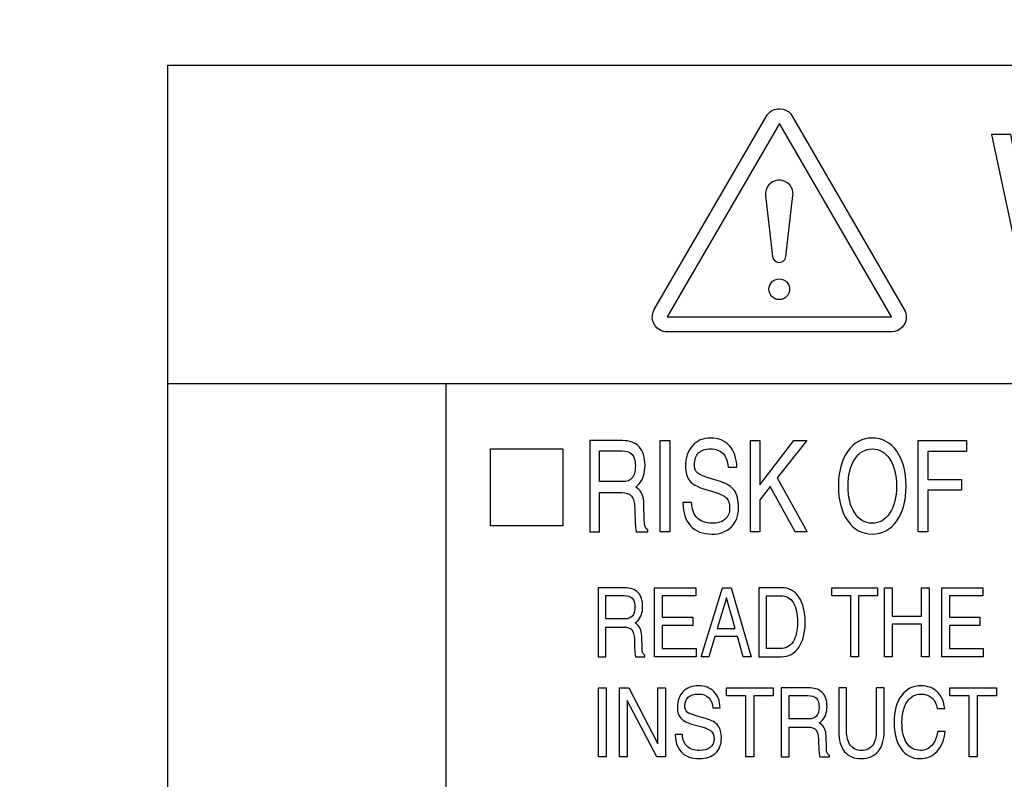
# Model space of a CAD drawing. Units: millimetres. Extents: x -1 to 4792, y -2 to 1998.
# Drawn here: x 152 to 173, y 750 to 766 of the extents above; entities that cross this region are included whole.
import ezdxf

# ---------------------------------------------------------------- set-up
doc = ezdxf.new("R2010")
doc.units = ezdxf.units.MM
doc.layers.add('LAYER_2', color=1, linetype='Continuous')
doc.dimstyles.get("Standard").update_dxf_attribs({"dimscale": 3, "dimtxt": 2.8, "dimasz": 3, "dimexe": 1, "dimexo": 1, "dimgap": 0.5, "dimtad": 1, "dimdec": 1, "dimzin": 0, "dimdsep": 46, "dimtxsty": 'Standard', "dimcen": -1, "dimclrd": 7, "dimclre": 7, "dimclrt": 7, "dimadec": 0, "dimazin": 0, "dimtfac": 1, "dimtdec": 1, "dimtmove": 0, "dimatfit": 3, "dimfxl": 0, "dimtolj": 1, "dimtzin": 0, "dimarcsym": 0})

# ---------------------------------------------------------------- blocks, each defined once
blk = doc.blocks.new('*D15')
at = {"color": 7, "lineweight": -2}
for p, q in [((201.927, 1090.568), (72.32, 1090.568)), ((75.32, 1081.568), (75.32, 680.647)), ((104.827, 671.647), (72.32, 671.647))]:
    blk.add_line(p, q, dxfattribs=at)
at = {"color": 7}
for points in [[(73.82, 1081.568), (76.82, 1081.568), (75.32, 1090.568)], [(73.82, 680.647), (76.82, 680.647), (75.32, 671.647)]]:
    blk.add_solid(points, dxfattribs=at)
at = {"layer": 'DEFPOINTS', "color": 0}
for p in [(204.927, 1090.568), (75.32, 671.647), (107.827, 671.647)]:
    blk.add_point(p, dxfattribs=at)
at = {"color": 7, "insert": (69.62, 881.107), "char_height": 8.4, "attachment_point": 5, "rotation": 90}
blk.add_mtext('\\A1;419', dxfattribs=at)

msp = doc.modelspace()

# ---------------------------------------------------------------- linework, layer by layer
at = {"layer": 'LAYER_2', "color": 7}
for p, q in [((154.932, 758.123), (203.234, 758.123)), ((160.84, 733.646), (160.84, 758.123))]:
    msp.add_line(p, q, dxfattribs=at)
for points in [[(203.234, 733.646), (154.932, 733.646), (154.932, 764.88), (203.234, 764.88), (203.234, 733.646)], [(167.915, 763.64), (165.535, 759.533), (170.293, 759.533), (167.915, 763.64)], [(165.388, 756.909), (165.488, 756.909), (165.589, 756.909), (165.589, 754.975), (165.489, 754.975), (165.388, 754.975)], [(167.3, 756.909), (167.4, 756.909), (167.501, 756.909), (167.501, 755.971), (168.22, 756.909), (168.358, 756.909), (168.496, 756.909), (167.87, 756.119), (168.508, 754.975), (168.379, 754.975), (168.248, 754.975), (167.723, 755.932), (167.501, 755.65), (167.501, 754.975), (167.401, 754.975), (167.3, 754.975)], [(170.865, 754.975), (170.865, 756.909), (171.891, 756.909), (171.891, 756.794), (171.891, 756.679), (171.067, 756.679), (171.067, 756.085), (171.786, 756.085), (171.786, 755.969), (171.786, 755.853), (171.067, 755.853), (171.067, 754.975), (170.967, 754.975)], [(163.319, 756.735), (163.319, 755.1), (161.783, 755.1), (161.783, 756.735), (163.319, 756.735)], [(165.266, 752.319), (165.266, 753.785), (166.14, 753.785), (166.14, 753.698), (166.14, 753.61), (165.428, 753.61), (165.428, 753.16), (166.078, 753.16), (166.078, 753.072), (166.078, 752.985), (165.428, 752.985), (165.428, 752.495), (166.149, 752.495), (166.149, 752.407), (166.149, 752.319)], [(166.705, 753.785), (166.797, 753.785), (166.89, 753.785), (167.319, 752.319), (167.232, 752.319), (167.145, 752.319), (167.024, 752.746), (166.546, 752.746), (166.421, 752.319), (166.338, 752.319), (166.254, 752.319)], [(169.433, 753.61), (169.03, 753.61), (169.03, 753.698), (169.03, 753.785), (169.997, 753.785), (169.997, 753.698), (169.997, 753.61), (169.595, 753.61), (169.595, 752.319), (169.514, 752.319), (169.433, 752.319)], [(170.149, 753.785), (170.23, 753.785), (170.312, 753.785), (170.312, 753.183), (170.932, 753.183), (170.932, 753.785), (171.013, 753.785), (171.095, 753.785), (171.095, 752.319), (171.013, 752.319), (170.932, 752.319), (170.932, 753.008), (170.312, 753.008), (170.312, 752.319), (170.231, 752.319), (170.149, 752.319)], [(171.363, 752.319), (171.363, 753.785), (172.236, 753.785), (172.236, 753.698), (172.236, 753.61), (171.526, 753.61), (171.526, 753.16), (172.175, 753.16), (172.175, 753.072), (172.175, 752.985), (171.526, 752.985), (171.526, 752.495), (172.246, 752.495), (172.246, 752.407), (172.246, 752.319)], [(166.598, 752.921), (166.974, 752.921), (166.79, 753.57), (166.79, 753.57)], [(164.075, 751.662), (164.157, 751.662), (164.241, 751.662), (164.241, 750.196), (164.158, 750.196), (164.075, 750.196)], [(164.682, 750.196), (164.602, 750.196), (164.523, 750.196), (164.523, 751.662), (164.621, 751.662), (164.721, 751.662), (165.336, 750.471), (165.336, 751.662), (165.416, 751.662), (165.496, 751.662), (165.496, 750.196), (165.405, 750.196), (165.314, 750.196), (164.682, 751.392)], [(167.204, 751.487), (166.791, 751.487), (166.791, 751.575), (166.791, 751.662), (167.784, 751.662), (167.784, 751.575), (167.784, 751.487), (167.371, 751.487), (167.371, 750.196), (167.287, 750.196), (167.204, 750.196)], [(171.945, 751.487), (171.533, 751.487), (171.533, 751.575), (171.533, 751.662), (172.526, 751.662), (172.526, 751.575), (172.526, 751.487), (172.114, 751.487), (172.114, 750.196), (172.03, 750.196), (171.945, 750.196)]]:
    msp.add_lwpolyline(points, close=True, dxfattribs=at)
for points, knots in [([(167.639, 763.798), (167.639, 763.798), (165.26, 759.692), (165.26, 759.692), (165.172, 759.54), (165.224, 759.346), (165.376, 759.259), (165.424, 759.231), (165.479, 759.216), (165.535, 759.216), (165.535, 759.216), (170.293, 759.216), (170.293, 759.216), (170.468, 759.216), (170.611, 759.36), (170.611, 759.533), (170.611, 759.589), (170.596, 759.643), (170.568, 759.692), (170.568, 759.692), (168.189, 763.798), (168.189, 763.798), (168.102, 763.95), (167.908, 764.001), (167.755, 763.913), (167.707, 763.886), (167.667, 763.846), (167.639, 763.798), (167.639, 763.798), (167.639, 763.798), (167.639, 763.798)], [0, 0, 0, 0, 1, 1, 1, 2, 2, 2, 3, 3, 3, 4, 4, 4, 5, 5, 5, 6, 6, 6, 7, 7, 7, 8, 8, 8, 9, 9, 9, 10, 10, 10, 10]), ([(173.212, 759.7), (173.212, 759.7), (172.42, 763.41), (172.42, 763.41), (172.42, 763.41), (172.833, 763.41), (172.833, 763.41), (172.833, 763.41), (173.288, 760.978), (173.288, 760.978), (173.338, 760.721), (173.38, 760.47), (173.417, 760.217), (173.496, 760.613), (173.542, 760.84), (173.556, 760.902), (173.556, 760.902), (174.129, 763.41), (174.129, 763.41), (174.129, 763.41), (174.611, 763.41), (174.611, 763.41), (174.611, 763.41), (175.039, 761.531), (175.039, 761.531), (175.15, 761.065), (175.231, 760.63), (175.278, 760.217), (175.318, 760.452), (175.37, 760.721), (175.432, 761.027), (175.432, 761.027), (175.904, 763.41), (175.904, 763.41), (175.904, 763.41), (176.306, 763.41), (176.306, 763.41), (176.306, 763.41), (175.479, 759.7), (175.479, 759.7), (175.479, 759.7), (175.088, 759.7), (175.088, 759.7), (175.088, 759.7), (174.456, 762.527), (174.456, 762.527), (174.403, 762.765), (174.372, 762.91), (174.36, 762.961), (174.327, 762.793), (174.296, 762.646), (174.272, 762.527), (174.272, 762.527), (173.632, 759.7), (173.632, 759.7), (173.632, 759.7), (173.212, 759.7), (173.212, 759.7), (173.212, 759.7), (173.212, 759.7), (173.212, 759.7)], [0, 0, 0, 0, 1, 1, 1, 2, 2, 2, 3, 3, 3, 4, 4, 4, 5, 5, 5, 6, 6, 6, 7, 7, 7, 8, 8, 8, 9, 9, 9, 10, 10, 10, 11, 11, 11, 12, 12, 12, 13, 13, 13, 14, 14, 14, 15, 15, 15, 16, 16, 16, 17, 17, 17, 18, 18, 18, 19, 19, 19, 20, 20, 20, 20]), ([(167.624, 762.114), (167.607, 762.275), (167.722, 762.418), (167.882, 762.436), (168.041, 762.455), (168.185, 762.34), (168.204, 762.18), (168.207, 762.159), (168.207, 762.137), (168.204, 762.114), (168.204, 762.114), (168.056, 760.817), (168.056, 760.817), (168.047, 760.74), (167.977, 760.683), (167.899, 760.692), (167.832, 760.7), (167.779, 760.752), (167.772, 760.817), (167.772, 760.817), (167.624, 762.114), (167.624, 762.114), (167.624, 762.114), (167.624, 762.114), (167.624, 762.114)], [0, 0, 0, 0, 1, 1, 1, 2, 2, 2, 3, 3, 3, 4, 4, 4, 5, 5, 5, 6, 6, 6, 7, 7, 7, 8, 8, 8, 8]), ([(168.134, 760.122), (168.134, 760.244), (168.036, 760.341), (167.915, 760.341), (167.793, 760.341), (167.694, 760.244), (167.694, 760.122), (167.694, 760.001), (167.793, 759.903), (167.915, 759.903), (168.036, 759.903), (168.134, 760.001), (168.134, 760.122), (168.134, 760.122), (168.134, 760.122), (168.134, 760.122)], [0, 0, 0, 0, 1, 1, 1, 2, 2, 2, 3, 3, 3, 4, 4, 4, 5, 5, 5, 5]), ([(163.894, 756.909), (163.894, 756.909), (163.993, 756.909), (163.993, 756.909), (163.993, 756.909), (164.582, 756.909), (164.582, 756.909), (164.738, 756.909), (164.858, 756.865), (164.941, 756.775), (165.022, 756.687), (165.063, 756.556), (165.063, 756.384), (165.063, 756.215), (165.021, 756.081), (164.935, 755.986), (164.914, 755.963), (164.891, 755.941), (164.866, 755.922), (164.866, 755.922), (164.899, 755.901), (164.899, 755.901), (164.989, 755.834), (165.035, 755.721), (165.039, 755.56), (165.039, 755.56), (165.047, 755.209), (165.047, 755.209), (165.049, 755.15), (165.054, 755.109), (165.065, 755.083), (165.074, 755.058), (165.093, 755.035), (165.123, 755.017), (165.123, 755.017), (165.123, 754.975), (165.123, 754.975), (165.123, 754.975), (164.877, 754.975), (164.877, 754.975), (164.871, 754.991), (164.865, 755.031), (164.861, 755.099), (164.855, 755.165), (164.851, 755.24), (164.848, 755.32), (164.848, 755.32), (164.845, 755.473), (164.845, 755.473), (164.841, 755.592), (164.819, 755.677), (164.778, 755.729), (164.735, 755.78), (164.666, 755.805), (164.57, 755.805), (164.57, 755.805), (164.094, 755.805), (164.094, 755.805), (164.094, 755.805), (164.094, 754.975), (164.094, 754.975), (164.094, 754.975), (163.995, 754.975), (163.995, 754.975), (163.995, 754.975), (163.894, 754.975), (163.894, 754.975), (163.894, 754.975), (163.894, 756.909), (163.894, 756.909)], [0, 0, 0, 0, 1, 1, 1, 2, 2, 2, 3, 3, 3, 4, 4, 4, 5, 5, 5, 6, 6, 6, 7, 7, 7, 8, 8, 8, 9, 9, 9, 10, 10, 10, 11, 11, 11, 12, 12, 12, 13, 13, 13, 14, 14, 14, 15, 15, 15, 16, 16, 16, 17, 17, 17, 18, 18, 18, 19, 19, 19, 20, 20, 20, 21, 21, 21, 22, 22, 22, 23, 23, 23, 23]), ([(166.829, 756.347), (166.821, 756.471), (166.783, 756.564), (166.719, 756.632), (166.654, 756.698), (166.566, 756.732), (166.457, 756.732), (166.344, 756.732), (166.259, 756.703), (166.2, 756.646), (166.141, 756.59), (166.112, 756.506), (166.112, 756.395), (166.112, 756.321), (166.131, 756.264), (166.169, 756.228), (166.209, 756.191), (166.287, 756.156), (166.405, 756.119), (166.405, 756.119), (166.664, 756.038), (166.664, 756.038), (166.802, 755.996), (166.901, 755.932), (166.96, 755.848), (167.019, 755.765), (167.049, 755.646), (167.049, 755.493), (167.049, 755.318), (166.998, 755.179), (166.897, 755.077), (166.794, 754.973), (166.656, 754.923), (166.482, 754.923), (166.288, 754.923), (166.137, 754.981), (166.028, 755.101), (165.922, 755.218), (165.869, 755.378), (165.869, 755.581), (165.869, 755.581), (165.869, 755.595), (165.869, 755.595), (165.869, 755.595), (166.053, 755.595), (166.053, 755.595), (166.056, 755.454), (166.096, 755.345), (166.17, 755.269), (166.246, 755.192), (166.35, 755.153), (166.483, 755.153), (166.606, 755.153), (166.7, 755.181), (166.765, 755.237), (166.828, 755.291), (166.86, 755.374), (166.86, 755.48), (166.86, 755.573), (166.839, 755.642), (166.797, 755.687), (166.756, 755.731), (166.671, 755.773), (166.545, 755.813), (166.545, 755.813), (166.286, 755.893), (166.286, 755.893), (166.156, 755.933), (166.062, 755.989), (166.006, 756.06), (165.951, 756.134), (165.923, 756.232), (165.923, 756.36), (165.923, 756.545), (165.972, 756.692), (166.068, 756.8), (166.163, 756.908), (166.294, 756.962), (166.458, 756.962), (166.625, 756.962), (166.757, 756.908), (166.856, 756.799), (166.955, 756.69), (167.007, 756.539), (167.014, 756.347), (167.014, 756.347), (166.829, 756.347), (166.829, 756.347)], [0, 0, 0, 0, 1, 1, 1, 2, 2, 2, 3, 3, 3, 4, 4, 4, 5, 5, 5, 6, 6, 6, 7, 7, 7, 8, 8, 8, 9, 9, 9, 10, 10, 10, 11, 11, 11, 12, 12, 12, 13, 13, 13, 14, 14, 14, 15, 15, 15, 16, 16, 16, 17, 17, 17, 18, 18, 18, 19, 19, 19, 20, 20, 20, 21, 21, 21, 22, 22, 22, 23, 23, 23, 24, 24, 24, 25, 25, 25, 26, 26, 26, 27, 27, 27, 28, 28, 28, 29, 29, 29, 29]), ([(169.367, 755.205), (169.235, 755.391), (169.168, 755.637), (169.168, 755.942), (169.168, 756.247), (169.235, 756.493), (169.367, 756.682), (169.499, 756.868), (169.673, 756.962), (169.887, 756.962), (170.102, 756.962), (170.277, 756.868), (170.409, 756.682), (170.54, 756.493), (170.607, 756.247), (170.607, 755.942), (170.607, 755.637), (170.54, 755.391), (170.409, 755.205), (170.277, 755.016), (170.102, 754.923), (169.887, 754.923), (169.673, 754.923), (169.499, 755.016), (169.367, 755.205)], [0, 0, 0, 0, 1, 1, 1, 2, 2, 2, 3, 3, 3, 4, 4, 4, 5, 5, 5, 6, 6, 6, 7, 7, 7, 8, 8, 8, 8]), ([(164.094, 756.037), (164.094, 756.037), (164.59, 756.037), (164.59, 756.037), (164.683, 756.037), (164.75, 756.064), (164.793, 756.117), (164.837, 756.169), (164.858, 756.253), (164.858, 756.368), (164.858, 756.479), (164.836, 756.56), (164.79, 756.612), (164.745, 756.664), (164.673, 756.689), (164.575, 756.689), (164.575, 756.689), (164.094, 756.689), (164.094, 756.689), (164.094, 756.689), (164.094, 756.037), (164.094, 756.037)], [0, 0, 0, 0, 1, 1, 1, 2, 2, 2, 3, 3, 3, 4, 4, 4, 5, 5, 5, 6, 6, 6, 7, 7, 7, 7]), ([(170.26, 755.372), (170.356, 755.517), (170.403, 755.708), (170.403, 755.942), (170.403, 756.178), (170.356, 756.368), (170.26, 756.514), (170.166, 756.659), (170.042, 756.732), (169.887, 756.732), (169.734, 756.732), (169.61, 756.659), (169.515, 756.514), (169.421, 756.368), (169.373, 756.178), (169.373, 755.942), (169.373, 755.708), (169.421, 755.517), (169.515, 755.372), (169.61, 755.227), (169.734, 755.153), (169.887, 755.153), (170.042, 755.153), (170.166, 755.227), (170.26, 755.372)], [0, 0, 0, 0, 1, 1, 1, 2, 2, 2, 3, 3, 3, 4, 4, 4, 5, 5, 5, 6, 6, 6, 7, 7, 7, 8, 8, 8, 8]), ([(164.068, 753.785), (164.068, 753.785), (164.148, 753.785), (164.148, 753.785), (164.148, 753.785), (164.624, 753.785), (164.624, 753.785), (164.751, 753.785), (164.847, 753.751), (164.914, 753.684), (164.979, 753.616), (165.013, 753.518), (165.013, 753.387), (165.013, 753.259), (164.978, 753.157), (164.91, 753.085), (164.893, 753.067), (164.874, 753.051), (164.853, 753.037), (164.853, 753.037), (164.88, 753.021), (164.88, 753.021), (164.953, 752.97), (164.99, 752.884), (164.994, 752.763), (164.994, 752.763), (165, 752.496), (165, 752.496), (165, 752.452), (165.005, 752.42), (165.014, 752.401), (165.021, 752.382), (165.037, 752.365), (165.061, 752.351), (165.061, 752.351), (165.061, 752.319), (165.061, 752.319), (165.061, 752.319), (164.862, 752.319), (164.862, 752.319), (164.858, 752.331), (164.853, 752.362), (164.849, 752.413), (164.845, 752.464), (164.841, 752.519), (164.839, 752.581), (164.839, 752.581), (164.837, 752.696), (164.837, 752.696), (164.834, 752.787), (164.815, 752.852), (164.781, 752.891), (164.747, 752.93), (164.691, 752.949), (164.614, 752.949), (164.614, 752.949), (164.23, 752.949), (164.23, 752.949), (164.23, 752.949), (164.23, 752.319), (164.23, 752.319), (164.23, 752.319), (164.15, 752.319), (164.15, 752.319), (164.15, 752.319), (164.068, 752.319), (164.068, 752.319), (164.068, 752.319), (164.068, 753.785), (164.068, 753.785)], [0, 0, 0, 0, 1, 1, 1, 2, 2, 2, 3, 3, 3, 4, 4, 4, 5, 5, 5, 6, 6, 6, 7, 7, 7, 8, 8, 8, 9, 9, 9, 10, 10, 10, 11, 11, 11, 12, 12, 12, 13, 13, 13, 14, 14, 14, 15, 15, 15, 16, 16, 16, 17, 17, 17, 18, 18, 18, 19, 19, 19, 20, 20, 20, 21, 21, 21, 22, 22, 22, 23, 23, 23, 23]), ([(167.477, 753.785), (167.477, 753.785), (167.558, 753.785), (167.558, 753.785), (167.558, 753.785), (167.968, 753.785), (167.968, 753.785), (168.119, 753.785), (168.24, 753.719), (168.33, 753.586), (168.419, 753.454), (168.464, 753.275), (168.464, 753.051), (168.464, 752.828), (168.419, 752.651), (168.326, 752.518), (168.235, 752.386), (168.111, 752.319), (167.955, 752.319), (167.955, 752.319), (167.558, 752.319), (167.558, 752.319), (167.558, 752.319), (167.477, 752.319), (167.477, 752.319), (167.477, 752.319), (167.477, 753.785), (167.477, 753.785)], [0, 0, 0, 0, 1, 1, 1, 2, 2, 2, 3, 3, 3, 4, 4, 4, 5, 5, 5, 6, 6, 6, 7, 7, 7, 8, 8, 8, 9, 9, 9, 9]), ([(164.23, 753.123), (164.23, 753.123), (164.63, 753.123), (164.63, 753.123), (164.706, 753.123), (164.76, 753.144), (164.795, 753.184), (164.83, 753.224), (164.847, 753.287), (164.847, 753.375), (164.847, 753.459), (164.829, 753.52), (164.792, 753.56), (164.755, 753.598), (164.697, 753.618), (164.618, 753.618), (164.618, 753.618), (164.23, 753.618), (164.23, 753.618), (164.23, 753.618), (164.23, 753.123), (164.23, 753.123)], [0, 0, 0, 0, 1, 1, 1, 2, 2, 2, 3, 3, 3, 4, 4, 4, 5, 5, 5, 6, 6, 6, 7, 7, 7, 7]), ([(167.64, 752.492), (167.64, 752.492), (167.936, 752.492), (167.936, 752.492), (168.051, 752.492), (168.141, 752.54), (168.205, 752.638), (168.267, 752.734), (168.299, 752.873), (168.299, 753.051), (168.299, 753.231), (168.269, 753.369), (168.208, 753.468), (168.148, 753.565), (168.061, 753.614), (167.95, 753.614), (167.95, 753.614), (167.64, 753.614), (167.64, 753.614), (167.64, 753.614), (167.64, 752.492), (167.64, 752.492)], [0, 0, 0, 0, 1, 1, 1, 2, 2, 2, 3, 3, 3, 4, 4, 4, 5, 5, 5, 6, 6, 6, 7, 7, 7, 7]), ([(166.503, 751.236), (166.496, 751.329), (166.465, 751.401), (166.412, 751.451), (166.358, 751.502), (166.285, 751.527), (166.194, 751.527), (166.101, 751.527), (166.03, 751.505), (165.981, 751.462), (165.932, 751.419), (165.908, 751.356), (165.908, 751.272), (165.908, 751.216), (165.923, 751.173), (165.956, 751.145), (165.988, 751.118), (166.053, 751.091), (166.152, 751.062), (166.152, 751.062), (166.366, 751.003), (166.366, 751.003), (166.481, 750.97), (166.563, 750.921), (166.612, 750.858), (166.661, 750.794), (166.685, 750.705), (166.685, 750.589), (166.685, 750.457), (166.643, 750.351), (166.559, 750.274), (166.474, 750.195), (166.36, 750.156), (166.215, 750.156), (166.054, 750.156), (165.929, 750.201), (165.839, 750.291), (165.751, 750.38), (165.706, 750.502), (165.706, 750.655), (165.706, 750.655), (165.706, 750.666), (165.706, 750.666), (165.706, 750.666), (165.859, 750.666), (165.859, 750.666), (165.862, 750.56), (165.895, 750.477), (165.957, 750.419), (166.019, 750.361), (166.105, 750.331), (166.216, 750.331), (166.319, 750.331), (166.396, 750.352), (166.449, 750.395), (166.503, 750.437), (166.529, 750.499), (166.529, 750.579), (166.529, 750.65), (166.511, 750.701), (166.476, 750.736), (166.442, 750.769), (166.372, 750.801), (166.268, 750.83), (166.268, 750.83), (166.053, 750.891), (166.053, 750.891), (165.944, 750.922), (165.867, 750.965), (165.821, 751.019), (165.774, 751.074), (165.752, 751.149), (165.752, 751.245), (165.752, 751.386), (165.792, 751.497), (165.872, 751.579), (165.952, 751.661), (166.06, 751.702), (166.195, 751.702), (166.334, 751.702), (166.443, 751.661), (166.525, 751.579), (166.607, 751.496), (166.652, 751.381), (166.656, 751.236), (166.656, 751.236), (166.503, 751.236), (166.503, 751.236)], [0, 0, 0, 0, 1, 1, 1, 2, 2, 2, 3, 3, 3, 4, 4, 4, 5, 5, 5, 6, 6, 6, 7, 7, 7, 8, 8, 8, 9, 9, 9, 10, 10, 10, 11, 11, 11, 12, 12, 12, 13, 13, 13, 14, 14, 14, 15, 15, 15, 16, 16, 16, 17, 17, 17, 18, 18, 18, 19, 19, 19, 20, 20, 20, 21, 21, 21, 22, 22, 22, 23, 23, 23, 24, 24, 24, 25, 25, 25, 26, 26, 26, 27, 27, 27, 28, 28, 28, 29, 29, 29, 29]), ([(167.957, 751.662), (167.957, 751.662), (168.039, 751.662), (168.039, 751.662), (168.039, 751.662), (168.528, 751.662), (168.528, 751.662), (168.658, 751.662), (168.758, 751.628), (168.826, 751.561), (168.894, 751.493), (168.927, 751.394), (168.927, 751.264), (168.927, 751.135), (168.892, 751.034), (168.821, 750.963), (168.803, 750.944), (168.785, 750.928), (168.764, 750.914), (168.764, 750.914), (168.791, 750.898), (168.791, 750.898), (168.866, 750.848), (168.904, 750.761), (168.908, 750.64), (168.908, 750.64), (168.914, 750.373), (168.914, 750.373), (168.915, 750.329), (168.92, 750.297), (168.928, 750.278), (168.937, 750.259), (168.952, 750.242), (168.977, 750.228), (168.977, 750.228), (168.977, 750.196), (168.977, 750.196), (168.977, 750.196), (168.772, 750.196), (168.772, 750.196), (168.768, 750.208), (168.764, 750.239), (168.759, 750.29), (168.755, 750.34), (168.752, 750.397), (168.749, 750.458), (168.749, 750.458), (168.746, 750.573), (168.746, 750.573), (168.743, 750.664), (168.725, 750.729), (168.69, 750.768), (168.655, 750.806), (168.597, 750.825), (168.518, 750.825), (168.518, 750.825), (168.124, 750.825), (168.124, 750.825), (168.124, 750.825), (168.124, 750.196), (168.124, 750.196), (168.124, 750.196), (168.04, 750.196), (168.04, 750.196), (168.04, 750.196), (167.957, 750.196), (167.957, 750.196), (167.957, 750.196), (167.957, 751.662), (167.957, 751.662)], [0, 0, 0, 0, 1, 1, 1, 2, 2, 2, 3, 3, 3, 4, 4, 4, 5, 5, 5, 6, 6, 6, 7, 7, 7, 8, 8, 8, 9, 9, 9, 10, 10, 10, 11, 11, 11, 12, 12, 12, 13, 13, 13, 14, 14, 14, 15, 15, 15, 16, 16, 16, 17, 17, 17, 18, 18, 18, 19, 19, 19, 20, 20, 20, 21, 21, 21, 22, 22, 22, 23, 23, 23, 23]), ([(170.14, 750.734), (170.14, 750.553), (170.097, 750.412), (170.013, 750.31), (169.928, 750.207), (169.81, 750.156), (169.659, 750.156), (169.502, 750.156), (169.382, 750.205), (169.3, 750.304), (169.217, 750.402), (169.176, 750.545), (169.176, 750.734), (169.176, 750.734), (169.176, 751.662), (169.176, 751.662), (169.176, 751.662), (169.259, 751.662), (169.259, 751.662), (169.259, 751.662), (169.343, 751.662), (169.343, 751.662), (169.343, 751.662), (169.343, 750.749), (169.343, 750.749), (169.343, 750.612), (169.37, 750.509), (169.423, 750.439), (169.477, 750.367), (169.556, 750.331), (169.659, 750.331), (169.762, 750.331), (169.84, 750.367), (169.893, 750.439), (169.947, 750.509), (169.974, 750.612), (169.974, 750.749), (169.974, 750.749), (169.974, 751.662), (169.974, 751.662), (169.974, 751.662), (170.056, 751.662), (170.056, 751.662), (170.056, 751.662), (170.14, 751.662), (170.14, 751.662), (170.14, 751.662), (170.14, 750.734), (170.14, 750.734)], [0, 0, 0, 0, 1, 1, 1, 2, 2, 2, 3, 3, 3, 4, 4, 4, 5, 5, 5, 6, 6, 6, 7, 7, 7, 8, 8, 8, 9, 9, 9, 10, 10, 10, 11, 11, 11, 12, 12, 12, 13, 13, 13, 14, 14, 14, 15, 15, 15, 16, 16, 16, 16]), ([(171.437, 750.734), (171.416, 750.554), (171.358, 750.413), (171.263, 750.31), (171.169, 750.207), (171.049, 750.156), (170.904, 750.156), (170.735, 750.156), (170.6, 750.225), (170.499, 750.365), (170.4, 750.505), (170.35, 750.692), (170.35, 750.928), (170.35, 751.164), (170.402, 751.352), (170.506, 751.492), (170.61, 751.632), (170.75, 751.702), (170.926, 751.702), (171.064, 751.702), (171.178, 751.66), (171.267, 751.575), (171.356, 751.49), (171.409, 751.373), (171.426, 751.224), (171.426, 751.224), (171.267, 751.224), (171.267, 751.224), (171.251, 751.321), (171.213, 751.395), (171.154, 751.448), (171.093, 751.5), (171.016, 751.527), (170.923, 751.527), (170.799, 751.527), (170.701, 751.473), (170.629, 751.365), (170.556, 751.256), (170.519, 751.111), (170.519, 750.928), (170.519, 750.734), (170.553, 750.585), (170.621, 750.484), (170.689, 750.383), (170.787, 750.331), (170.914, 750.331), (171.009, 750.331), (171.088, 750.367), (171.152, 750.437), (171.214, 750.507), (171.256, 750.606), (171.277, 750.734), (171.277, 750.734), (171.437, 750.734), (171.437, 750.734)], [0, 0, 0, 0, 1, 1, 1, 2, 2, 2, 3, 3, 3, 4, 4, 4, 5, 5, 5, 6, 6, 6, 7, 7, 7, 8, 8, 8, 9, 9, 9, 10, 10, 10, 11, 11, 11, 12, 12, 12, 13, 13, 13, 14, 14, 14, 15, 15, 15, 16, 16, 16, 17, 17, 17, 18, 18, 18, 18]), ([(168.124, 751.001), (168.124, 751.001), (168.535, 751.001), (168.535, 751.001), (168.612, 751.001), (168.668, 751.021), (168.704, 751.061), (168.739, 751.101), (168.758, 751.164), (168.758, 751.251), (168.758, 751.335), (168.738, 751.397), (168.701, 751.437), (168.663, 751.475), (168.604, 751.495), (168.523, 751.495), (168.523, 751.495), (168.124, 751.495), (168.124, 751.495), (168.124, 751.495), (168.124, 751.001), (168.124, 751.001)], [0, 0, 0, 0, 1, 1, 1, 2, 2, 2, 3, 3, 3, 4, 4, 4, 5, 5, 5, 6, 6, 6, 7, 7, 7, 7])]:
    msp.add_open_spline(points, degree=3, knots=knots, dxfattribs=at)

# ---------------------------------------------------------------- dimensions: what is measured, and where the dimension line sits
dim = msp.add_linear_dim(base=(75.32, 671.647), p1=(204.927, 1090.568), p2=(107.827, 671.647), angle=90, text='419', dimstyle='Standard')
dim.commit()
dim.dimension.update_dxf_attribs({"geometry": '*D15', "text_midpoint": (69.62, 881.107)})

doc.saveas('drawing.dxf')
